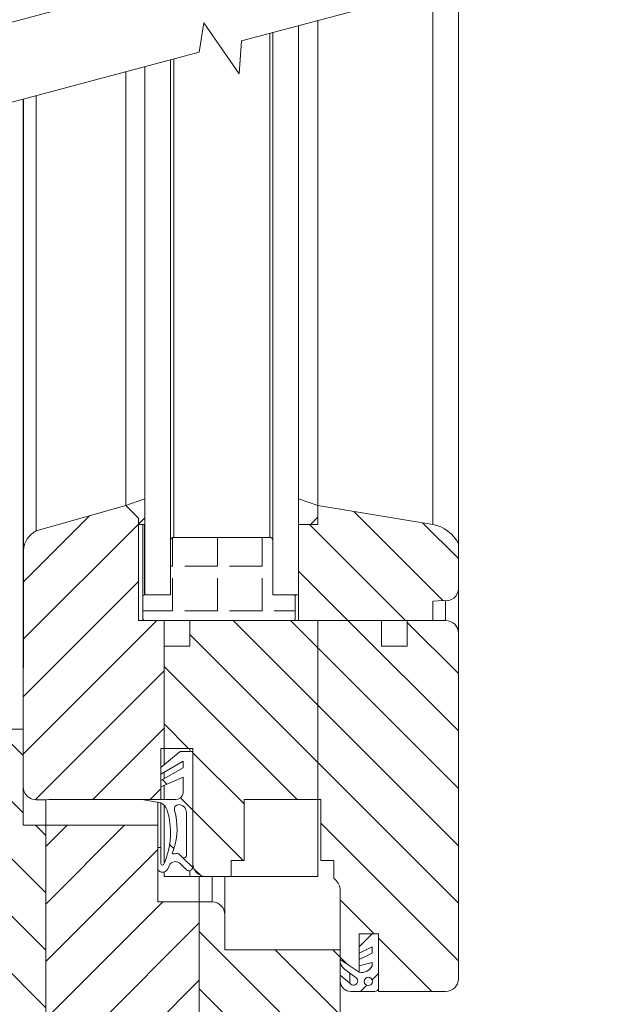
# Model space of a CAD drawing. Units: millimetres. Extents: x 591 to 1069, y -4 to 760.
# Drawn here: x 881 to 974, y 119 to 273 of the extents above; entities that cross this region are included whole.
import ezdxf

# ---------------------------------------------------------------- set-up
doc = ezdxf.new("R2010")
doc.units = ezdxf.units.MM
doc.linetypes.add('SLD-Plná', pattern=[0])
doc.layers.add('konstrukce okna', color=130, linetype='Continuous', lineweight=9)
pattern_1 = [(45, (459.4602681639142, -300.1549864460834), (-4.490128060534576, 4.490128060534576), [])]
pattern_2 = [(135.0000000000002, (459.4602681639142, -300.1549864460834), (-4.490128060534562, -4.490128060534592), [])]

msp = doc.modelspace()

# ---------------------------------------------------------------- hatches: boundary and pattern name
at = {"layer": 'konstrukce okna'}
h = msp.add_hatch(dxfattribs=at)
h.set_pattern_fill('ANSI31', color=256, scale=2, style=0)
h.set_pattern_definition(pattern_1)
h.paths.add_polyline_path([(900.6482385954671, 193.8459849496566), (900.6482385954671, 197.8459769496558), (897.6482445954655, 196.8459789496566), (899.648240595466, 194.845982949656), (899.648240595466, 193.8459849496566)], flags=0)
h = msp.add_hatch(dxfattribs=at)
h.set_pattern_fill('ANSI31', color=256, scale=2, style=0)
h.set_pattern_definition(pattern_1)
h.paths.add_polyline_path([(924.6482413954666, 197.8459769496558), (924.6482413954666, 193.8459849496566), (927.6482353954664, 193.8459849496566), (927.6482353954664, 196.8459789496566)], flags=0)
h = msp.add_hatch(dxfattribs=at)
h.set_pattern_fill('ANSI31', color=256, scale=2, style=0)
h.set_pattern_definition(pattern_1)
edge = h.paths.add_edge_path(flags=0)
edge.add_line((903.1467481955463, 158.8428305497378), (903.6477377954666, 158.8428305497378))
edge.add_line((903.6477377954664, 158.8428305497378), (903.6477377954664, 174.842646149738))
edge.add_line((903.6477377954664, 174.842646149738), (903.6477377954664, 178.8426381497372))
edge.add_line((903.6477377954664, 178.8426381497372), (899.6477457955461, 178.8426381497372))
edge.add_line((899.6477457955464, 178.8426381497372), (899.6477457955464, 194.8426315497362))
edge.add_line((899.6477457955464, 194.8426315497362), (897.6477497955464, 196.842627549736))
edge.add_line((897.6477497955464, 196.842627549736), (883.6477523955475, 192.8426355497374))
edge.add_arc((885.3860545818968, 189.5170734410746), 3.752473561484472, 117.5964863406092, 175.0227069258863)
edge.add_line((881.6477309955465, 189.8426415497356), (881.647249995551, 152.8156892113108))
edge.add_arc((883.6375087980393, 152.8059520137974), 1.990282621614109, 179.7196867714373, 270.2803132284604)
edge.add_arc((883.2090681525285, 256.8123777684687), 105.9975902411569, 270.2368526730542, 271.3177675721423)
edge.add_line((885.6467323955478, 150.8428211497372), (903.146748195546, 150.8428211497372))
edge.add_line((903.1467481955463, 150.8428211497372), (903.1467481955463, 158.8428305497378))
h = msp.add_hatch(dxfattribs=at)
h.set_pattern_fill('ANSI31', color=256, scale=2, angle=90, style=0)
h.set_pattern_definition(pattern_2)
edge = h.paths.add_edge_path(flags=0)
edge.add_line((927.6482353954664, 193.8459849496566), (924.6482413954666, 193.8459849496566))
edge.add_line((924.6482413954666, 193.8459849496566), (924.6482413954666, 178.8459895496572))
edge.add_line((924.6482413954666, 178.8459895496572), (945.6482247954675, 178.8459895496572))
edge.add_line((945.6482247954675, 178.8459895496572), (945.6482247954675, 181.8459835496552))
edge.add_line((945.6482247954675, 181.8459835496552), (947.3041904954673, 181.971726249657))
edge.add_arc((947.7269100412238, 183.8459795496564), 1.921332154241743, 257.2901577652951, 360.000000000028)
edge.add_line((949.6482421954654, 183.8459795496574), (949.6482421954654, 190.845990949657))
edge.add_arc((944.7553621811583, 188.488801704221), 5.431078711748588, 25.72286307974192, 80.5376909028957)
edge.add_line((945.6482247954675, 193.8459849496566), (927.6482353954664, 196.8459789496566))
edge.add_line((927.6482353954664, 196.8459789496566), (927.6482353954664, 193.8459849496566))
h = msp.add_hatch(dxfattribs=at)
h.set_pattern_fill('ANGLE', color=256, angle=90, style=0)
h.set_pattern_definition([(90, (-3.071453693784292, -1.247335719103376), (-6.985, 4.277078946022131e-16), [5.08, -1.905]), (180, (-3.071453693784292, -1.247335719103376), (-8.554157892044263e-16, -6.985), [5.08, -1.905])])
edge = h.paths.add_edge_path()
edge.add_line((908.8477489116169, 178.8426324980474), (923.9352500198813, 178.8426324980474))
edge.add_arc((923.9352500198813, 179.057933613826), 0.215301115778759, 270.0000000000007, 369.2709268537703)
edge.add_line((924.1477387843654, 179.0926192797932), (924.1477387843656, 182.5926374242108))
edge.add_arc((923.8944433540385, 182.5926374242098), 0.2532954303268576, 2.05729e-10, 80.72907314637861)
edge.add_line((923.9352500198813, 182.842624205955), (920.6478557954663, 182.8426461496574))
edge.add_line((920.6478557954663, 182.8426461496574), (920.6478557954663, 188.6713836687314))
edge.add_line((920.6478557954663, 188.6713836687314), (920.6478557954663, 191.3426461496574))
edge.add_arc((920.1478557954663, 191.3426461496574), 0.5000000000000004, 0, 90)
edge.add_line((920.1478557954663, 191.8426461496572), (905.1478557954663, 191.8426461496572))
edge.add_arc((905.1478557954663, 191.3426461496574), 0.5000000000000004, 90, 180)
edge.add_line((904.6478557954663, 191.3426461496574), (904.6478557954663, 188.6713836687312))
edge.add_line((904.6478557954663, 188.6713836687312), (904.6478557954663, 182.8426461496574))
edge.add_line((904.6478557954663, 182.8426461496574), (900.560255296795, 182.842624205955))
edge.add_arc((900.5602552967955, 182.627304737747), 0.215319468207897, 90.00000000007566, 189.2651815836515)
edge.add_line((900.3477449423146, 182.592637424211), (900.3477449423146, 179.0926192797932))
edge.add_arc((900.6010362279833, 179.092619279792), 0.2532912856686868, 179.9999999997171, 260.7348184159878)
edge.add_line((900.560255296795, 178.8426324980474), (908.8477489116171, 178.8426324980474))
h = msp.add_hatch(dxfattribs=at)
h.set_pattern_fill('ANSI31', color=256, scale=2, angle=90, style=0)
h.set_pattern_definition(pattern_2)
edge = h.paths.add_edge_path(flags=0)
edge.add_line((916.1477381954658, 150.8428211496566), (927.6477405954658, 150.8428211496566))
edge.add_line((927.6477405954658, 150.8428211496566), (927.6477405954658, 178.8424349496572))
edge.add_line((927.6477405954658, 178.8424349496572), (907.6477297954673, 178.8426381496566))
edge.add_line((907.6477297954673, 178.8426381496566), (907.6477297954673, 174.842646149738))
edge.add_line((907.6477297954673, 174.842646149738), (903.6477377954664, 174.842646149738))
edge.add_line((903.6477377954664, 174.842646149738), (903.6477377954664, 158.8428305497378))
edge.add_line((903.6477377954664, 158.8428305497378), (908.1477287955474, 158.8428305497378))
edge.add_line((908.1477287955474, 158.8428305497378), (908.1477287955474, 140.8428411497368))
edge.add_arc((910.1477247956284, 140.8428411497362), 1.999996000080523, 179.9999999999804, 270.0000000000007)
edge.add_line((910.1477247956284, 138.8428451496556), (914.1477421954673, 138.8428451496556))
edge.add_line((914.1477421954671, 138.8428451496556), (914.1477421954671, 141.3428401496576))
edge.add_line((914.1477421954671, 141.3428401496576), (916.1477381954658, 141.3428401496576))
edge.add_line((916.1477381954658, 141.3428401496576), (916.1477381954658, 150.8428211496566))
h = msp.add_hatch(dxfattribs=at)
h.set_pattern_fill('ANSI31', color=256, scale=2, angle=90, style=0)
h.set_pattern_definition(pattern_2)
edge = h.paths.add_edge_path(flags=0)
edge.add_line((934.1477275954669, 129.8428377496574), (937.1477469954673, 129.8428377496574))
edge.add_line((937.1477469954673, 129.8428377496574), (937.1472389954663, 120.8428303496556))
edge.add_line((937.1472389954663, 120.8428303496556), (947.6477513954662, 120.8428303496556))
edge.add_arc((947.6477513954662, 122.8428263496562), 1.999996000000517, 270.0000000000007, 360.0000000000008)
edge.add_line((949.6477473954667, 122.8428263496562), (949.6477473954667, 176.842642149656))
edge.add_arc((947.6477513954662, 176.842642149656), 1.999996000000531, 0, 90)
edge.add_line((947.6477513954662, 178.8426381496566), (941.6477379954663, 178.8426381496566))
edge.add_line((941.6477379954661, 178.8426381496566), (941.6477379954661, 174.8426461496574))
edge.add_line((941.6477379954661, 174.8426461496574), (937.647745995467, 174.8426461496574))
edge.add_line((937.647745995467, 174.8426461496574), (937.647745995467, 178.8426381496566))
edge.add_line((937.647745995467, 178.8426381496566), (927.6477405954658, 178.8424349496572))
edge.add_line((927.6477405954658, 178.8424349496572), (927.6477405954658, 150.8428211496566))
edge.add_line((927.6477405954658, 150.8428211496566), (928.1477395954655, 150.8428211496566))
edge.add_line((928.1477395954655, 150.8428211496566), (928.1477395954655, 141.3428401496576))
edge.add_line((928.1477395954655, 141.3428401496576), (930.147735595466, 141.3428401496576))
edge.add_line((930.147735595466, 141.3428401496576), (930.147735595466, 138.4920457496564))
edge.add_arc((929.0575179390946, 136.70321436214), 2.094872853236724, 3.8212159769332743, 58.639445764418724, ccw=False)
edge.add_line((931.1477335954671, 136.8428237496564), (931.1477335954671, 125.8428457496566))
edge.add_line((931.1477335954671, 125.8428457496566), (934.1477275954669, 123.8428243496574))
edge.add_line((934.1477275954669, 123.8428243496574), (934.1477275954669, 129.8428377496574))
h = msp.add_hatch(dxfattribs=at)
h.set_pattern_fill('ANSI31', color=256, scale=2, angle=90, style=0)
h.set_pattern_definition(pattern_2)
edge = h.paths.add_edge_path(flags=0)
edge.add_line((883.1472599954661, 116.8392761496578), (883.1472599954661, 88.83928754965638))
edge.add_line((883.1472599954661, 88.83928754965638), (885.1477589954679, 88.83928754965638))
edge.add_line((885.1477589954677, 88.83928754965638), (885.1477589954677, 146.839273149656))
edge.add_line((885.1477589954677, 146.839273149656), (881.6472483954651, 146.839273149656))
edge.add_line((881.6472483954651, 146.839273149656), (881.6472483954651, 161.839293949658))
edge.add_line((881.6472483954651, 161.839293949658), (866.1472539954677, 161.839293949658))
edge.add_arc((867.3139521955757, 157.8392765496562), 4.166692200109348, 106.2605539826583, 179.9999999999953)
edge.add_line((863.1472599954661, 157.8392765496564), (863.1472599954659, 106.8392761496572))
edge.add_line((863.1472599954661, 106.8392761496572), (872.1472599954661, 106.8392761496572))
edge.add_arc((872.1472599954661, 111.8392761496572), 5.000000000000004, 270.0000000000007, 360.0000000000008)
edge.add_line((877.1472599954661, 111.8392761496572), (877.1472599954661, 116.8392761496578))
edge.add_line((877.1472599954661, 116.8392761496578), (883.1472599954661, 116.8392761496578))
h = msp.add_hatch(dxfattribs=at)
h.set_pattern_fill('ANSI31', color=256, scale=2, angle=90, style=0)
h.set_pattern_definition(pattern_2)
edge = h.paths.add_edge_path(flags=0)
edge.add_line((908.1472259954655, 140.3463765496572), (908.1472259954655, 158.3463659496564))
edge.add_line((908.1472259954655, 158.3463659496564), (906.1472299954669, 158.3463659496564))
edge.add_line((906.1472299954669, 158.3463659496564), (903.1472359954653, 155.8463709496564))
edge.add_line((903.1472359954653, 155.8463709496564), (903.1472359954653, 154.8463729496552))
edge.add_line((903.1472359954653, 154.8463729496552), (906.6472289954665, 156.8463689496574))
edge.add_line((906.6472289954665, 156.8463689496574), (906.6472289954665, 155.832578749655))
edge.add_line((906.6472289954665, 155.832578749655), (903.1472359954653, 153.8325827496564))
edge.add_line((903.1472359954653, 153.8325827496564), (903.1472359954653, 152.8325593496564))
edge.add_line((903.1472359954653, 152.8325593496564), (906.6472289954665, 154.3463739496554))
edge.add_line((906.6472289954665, 154.3463739496554), (906.6472289954665, 151.8463789496572))
edge.add_arc((905.4228473954656, 152.0959365999798), 1.249555650323687, 270.0000000000104, 348.479582781901, ccw=False)
edge.add_line((905.4228473954656, 150.846380949656), (900.1472419954673, 150.846380949656))
edge.add_line((900.1472419954673, 150.846380949656), (903.147235995465, 150.3463819496564))
edge.add_arc((902.2481127757435, 148.61695066676), 1.949193455382004, 19.895754502551597, 62.530289979249574, ccw=False)
edge.add_arc((892.7160231771011, 145.6366401204044), 11.9347403187392, -23.663945324629083, 17.776032591941373, ccw=False)
edge.add_arc((903.397235495466, 140.8463755496568), 0.249999500000736, 180, 360, ccw=False)
edge.add_line((903.1472359954653, 140.8463755496568), (903.1472359954653, 143.3463705496552))
edge.add_line((903.1472359954653, 143.3463705496552), (902.6472369954656, 143.3463705496552))
edge.add_line((902.6472369954656, 143.3463705496552), (902.6472369954656, 139.8463775496574))
edge.add_arc((903.397235495466, 140.4886220157176), 0.9874085801672398, 220.5743586247993, 319.4256413752023)
edge.add_line((904.1472339954664, 139.8463775496574), (904.6472329954661, 140.8463755496568))
edge.add_arc((905.3972314954665, 140.0963770496562), 1.060658050460088, 45.00000000000142, 134.999999999997, ccw=False)
edge.add_line((906.1472299954669, 140.8463755496568), (907.1472279954662, 139.8463775496576))
edge.add_arc((907.522227245466, 140.3463765496572), 0.6249987499995668, 233.1301023541484, 360.0000000000008)
edge = h.paths.add_edge_path(flags=0)
edge.add_arc((905.8317233266118, 148.7770045194456), 1.317331641612569, 3.0179101778911104, 73.86892011730902, ccw=False)
edge.add_line((907.1472279954662, 148.846359549655), (907.1472279954662, 142.1590729496568))
edge.add_arc((906.6983972425344, 142.1590729496568), 0.4488307529318474, 256.371913568925, 360, ccw=False)
edge.add_line((906.5926443954661, 141.722878749656), (906.0926453954658, 142.2228777496566))
edge.add_arc((905.6017318527331, 141.7319642069224), 0.6942565900862127, 45.00000000009951, 110.4832141495968)
edge.add_arc((905.1583259616662, 142.9189671487594), 0.5728601244127433, 242.8868255254652, 290.4832141496288, ccw=False)
edge.add_line((904.8972451954658, 142.409059749654), (905.147231995466, 143.1590709496568))
edge.add_arc((895.5574320360445, 146.3554544229918), 10.1084682603415, 341.5662154178156, 375.9121638863837)
edge.add_arc((905.991699532731, 149.3301287947664), 0.7415375373759504, 73.86892011731209, 195.9121638863813, ccw=False)
h = msp.add_hatch(dxfattribs=at)
h.set_pattern_fill('ANSI31', color=256, scale=2, style=0)
h.set_pattern_definition(pattern_1)
h.paths.add_polyline_path([(902.6472571954666, 134.8390939496558), (902.6472571954666, 146.839273149656), (885.1477589954677, 146.839273149656), (885.1477589954677, 88.83928754965638), (891.1472547954666, 88.83928754965638), (891.1472547954666, 81.839276149657), (903.1472561954663, 81.839276149657), (903.1472561954663, 88.83928754965638), (909.1477589954677, 88.83928754965638), (909.1477589954677, 134.8390939496558)], flags=0)
h = msp.add_hatch(dxfattribs=at)
h.set_pattern_fill('ANSI31', color=256, scale=2, angle=90, style=0)
h.set_pattern_definition(pattern_2)
edge = h.paths.add_edge_path(flags=0)
edge.add_line((913.1472615954679, 127.3390835496566), (913.1472615954679, 132.8390725496566))
edge.add_arc((911.1472401954682, 132.8390725496566), 2.000021399999232, 0, 90)
edge.add_line((911.1472401954682, 134.8390939496558), (909.1477589954677, 134.8390939496558))
edge.add_line((909.1477589954677, 134.8390939496558), (909.1477589954677, 88.83928754965638))
edge.add_line((909.1477589954677, 88.83928754965638), (913.1472615954674, 88.83928754965638))
edge.add_line((913.1472615954679, 88.83928754965638), (913.1472615954679, 81.839276149657))
edge.add_line((913.1472615954679, 81.839276149657), (929.1472549954683, 81.839276149657))
edge.add_arc((929.1472549954681, 83.83927214965559), 1.999995999998727, 270.0000000000007, 360.0000000000008)
edge.add_line((931.1472509954667, 83.83927214965559), (931.1472509954667, 127.3390835496566))
edge.add_line((931.1472509954667, 127.3390835496566), (913.1472615954674, 127.3390835496566))
h = msp.add_hatch(dxfattribs=at)
h.set_pattern_fill('ANSI31', color=256, scale=2, style=0)
h.set_pattern_definition(pattern_1)
edge = h.paths.add_edge_path(flags=0)
edge.add_line((937.1473285954664, 121.3531801496564), (937.1473285954664, 129.8463813496556))
edge.add_line((937.1473285954664, 129.8463813496556), (936.1467209954674, 129.8463813496556))
edge.add_line((936.1467209954674, 129.8463813496556), (934.1467249954669, 127.8463853496552))
edge.add_line((934.1467249954669, 127.8463853496552), (934.1467249954669, 126.8463873496556))
edge.add_line((934.1467249954669, 126.8463873496556), (936.1467209954656, 127.8463853496552))
edge.add_line((936.1467209954656, 127.8463853496552), (936.1467209954656, 126.8463873496556))
edge.add_line((936.1467209954656, 126.8463873496556), (934.1467249954669, 125.8463893496564))
edge.add_line((934.1467249954669, 125.8463893496564), (934.1467249954669, 124.846391349657))
edge.add_line((934.1467249954669, 124.846391349657), (936.1467209954656, 125.3601825496562))
edge.add_line((936.1467209954656, 125.3601825496562), (936.1467209954656, 124.846391349657))
edge.add_arc((934.4916889455978, 125.6564144744424), 1.842625449942717, 259.2098012521472, 333.9214653486851, ccw=False)
edge.add_line((934.1467249954669, 123.8463679496572), (931.1467309954653, 125.8463893496564))
edge.add_line((931.1467309954653, 125.8463893496564), (931.1464261954652, 125.3582775496552))
edge.add_arc((933.0942648861399, 125.9856488315128), 2.046379801060428, 197.8530152274605, 232.7192903279806)
edge.add_line((931.8547305954664, 124.3573905496568), (933.4439323954659, 123.1475885496556))
edge.add_arc((933.2313124511354, 122.5043994657162), 0.6774211676838168, -145.56180009800448, 71.70758912047489, ccw=False)
edge.add_line((932.6726183910807, 122.1213062842498), (931.1467309954653, 123.4022680129136))
edge.add_line((931.1467309954653, 123.4022680129136), (931.1467309954653, 122.4738789496556))
edge.add_arc((932.8495215954661, 122.5509058412548), 1.704531891599248, 182.590047898012, 270.0000000000007)
edge.add_line((932.8495215954661, 120.8463739496554), (936.5985361954679, 120.8463739496554))
edge.add_arc((936.6389162863163, 121.3531801496556), 0.5084123091501916, 265.4445474555589, 360.0000000000969)
edge = h.paths.add_edge_path(flags=0)
edge.add_arc((935.5629063813979, 122.4265239052302), 0.660833897052966, 0, 360)

# ---------------------------------------------------------------- linework, layer by layer
for p, q in [((915.7276430416389, 269.4815732160791), (974.3168811543298, 285.1805122535294)), ((733.7999635222088, 233.2564166825136), (909.8048927025004, 280.4167953202697)), ((909.8048927025004, 280.4167953202698), (863.1472593995138, 267.914920155987)), ((915.7276430416389, 269.4815732160791), (949.6482468099141, 278.5705716025645)), ((949.6482468099141, 190.8459988645166), (949.6482468099141, 278.5705716025645)), ((927.648232027914, 196.8459812215166), (927.648232027914, 272.6756854082549)), ((909.1453814115046, 267.7178615279142), (909.8547328465359, 272.2771628649185)), ((909.8547328465359, 272.2771628649185), (915.3685679208957, 264.3081633602283)), ((924.6482408495142, 271.8718401947021), (924.6482408495142, 182.8426447919166)), ((915.3685679208957, 264.3081633602283), (915.7278718625043, 269.4848699750353)), ((920.647860214314, 270.7999414340833), (920.647860214314, 182.8426447919165)), ((733.7999635222088, 220.7341984079797), (909.1453814115046, 267.7178615279142)), ((863.1472593995143, 255.3927018814532), (909.1453814115046, 267.7178615279142)), ((904.6478575917142, 266.5127536524617), (904.6478575917142, 182.8426447919165)), ((900.648236915514, 182.8426447919166), (900.648236915514, 265.441058522243)), ((897.6477539987138, 196.8426433615166), (897.6477539987138, 264.6370815477831)), ((897.6482457371142, 196.8459812215166), (897.6482457371142, 264.6372133086903)), ((881.6472447367139, 161.8392792753166), (881.6472447367139, 260.3497580125435)), ((881.6477364749142, 189.8426142743166), (881.6477364749142, 260.3498897733971)), ((883.647755429314, 192.8426352553166), (883.647755429314, 260.8857932370755)), ((900.648236915514, 197.8459683469166), (897.6482457371142, 196.8459812215166)), ((900.648236915514, 193.8459602407166), (900.648236915514, 197.8459683469166)), ((927.648232027914, 196.8459812215166), (924.6482408495142, 197.8459683469166)), ((924.6482408495142, 197.8459683469166), (924.6482408495142, 193.8459602407166)), ((897.6477539987138, 196.8426433615166), (883.647755429314, 192.8426352553166)), ((899.647743150714, 194.8426095061166), (897.6477539987138, 196.8426433615166)), ((897.6482457371142, 196.8459812215166), (899.6482348891138, 194.8460069707166)), ((927.648232027914, 196.8459812215166), (927.648232027914, 193.8459602407166)), ((945.6482238025139, 193.8459602407166), (927.648232027914, 196.8459812215166)), ((899.647743150714, 194.8426095061166), (899.647743150714, 194.8464838079166)), ((899.647743150714, 178.8426366857166), (899.647743150714, 194.8426095061166)), ((899.6482348891138, 194.8460069707166), (899.6482348891138, 193.8459602407166)), ((899.6482348891138, 193.8459602407166), (900.648236915514, 193.8459602407166)), ((900.344938680714, 193.8459602407166), (900.344938680714, 182.6272932103166)), ((924.6482408495142, 193.8459602407166), (924.6482408495142, 178.8459745459166)), ((927.648232027914, 193.8459602407166), (924.6482408495142, 193.8459602407166)), ((904.6478575917142, 191.3426247647166), (904.6478575917142, 188.6713830045166)), ((920.147851750314, 191.8426481299166), (905.1478511543139, 191.8426481299166)), ((920.647860214314, 188.6713830045166), (920.647860214314, 191.3426247647166)), ((881.6477364749142, 189.8426142743166), (881.6472447367139, 152.8156724981166)), ((949.6482468099141, 183.8459697775166), (949.6482468099141, 190.8459988645166)), ((904.6478575917142, 188.6713830045166), (904.6478575917142, 182.8426447919166)), ((920.647860214314, 182.8426447919166), (920.647860214314, 188.6713830045166)), ((949.647740170514, 176.8426624349166), (949.647740170514, 183.8023987821166)), ((900.3477400989138, 182.5926629117166), (900.3477400989138, 179.0926185659166)), ((904.6478575917142, 182.8426447919166), (900.5602604599142, 182.8426447919166)), ((900.648236915514, 182.8426447919166), (904.6478575917142, 182.8426447919166)), ((923.9352500887142, 182.8426447919166), (920.647860214314, 182.8426447919166)), ((920.647860214314, 182.8426447919166), (924.6482408495142, 182.8426447919166)), ((924.1477406473139, 182.5926629117166), (924.1477406473139, 182.8426447919166)), ((924.1477406473139, 179.0926185659166), (924.1477406473139, 182.5926629117166)), ((924.150556966714, 179.0579286627166), (924.150556966714, 182.8426447919166)), ((945.6482238025139, 181.8459955267166), (947.304189846114, 181.9717017225166)), ((945.6482238025139, 178.8459745459166), (945.6482238025139, 181.8459955267166)), ((903.647736355714, 178.8426366857166), (899.647743150714, 178.8426366857166)), ((900.5602604599142, 178.8426366857166), (908.8477498741142, 178.8426366857166)), ((903.647736355714, 174.8426285795166), (903.647736355714, 178.8426366857166)), ((907.6477295609141, 178.8426366857166), (907.6477295609141, 174.8426285795166)), ((927.6477402897142, 178.8424578717166), (907.6477295609141, 178.8426366857166)), ((908.8477498741142, 178.8426366857166), (923.9352500887142, 178.8426366857166)), ((924.6482408495142, 178.8459745459166), (945.6482238025139, 178.8459745459166)), ((927.6477402897142, 178.8424578717166), (927.6477402897142, 178.8459745459166)), ((937.647745654114, 178.8426366857166), (927.6477402897142, 178.8424578717166)), ((927.6477402897142, 178.8424578717166), (927.6477402897142, 150.8428183607166)), ((937.647745654114, 178.8426366857166), (937.647745654114, 178.8459745459166)), ((937.647745654114, 174.8426285795166), (937.647745654114, 178.8426366857166)), ((941.647738859114, 178.8426366857166), (941.647738859114, 178.8459745459166)), ((941.647738859114, 178.8426366857166), (941.647738859114, 174.8426285795166)), ((947.6477510185139, 178.8426366857166), (941.647738859114, 178.8426366857166)), ((949.647740170514, 122.8428212217166), (949.647740170514, 176.8426624349166)), ((903.647736355714, 174.8426285795166), (903.647736355714, 158.8428345731166)), ((907.6477295609141, 174.8426285795166), (903.647736355714, 174.8426285795166)), ((941.647738859114, 174.8426285795166), (937.647745654114, 174.8426285795166)), ((881.6472447367139, 161.8392792753166), (866.1472505779141, 161.8392792753166)), ((881.6472447367139, 146.8392935805166), (881.6472447367139, 161.8392792753166)), ((903.1467444153138, 150.8428183607166), (903.1467444153138, 158.8428345731166)), ((903.1467444153138, 158.8428345731166), (903.647736355714, 158.8428345731166)), ((903.1472361535141, 155.8463898709166), (903.1472361535141, 158.8428345731166)), ((903.647736355714, 158.8428345731166), (908.1477231235142, 158.8428345731166)), ((903.647736355714, 156.2634435705166), (903.647736355714, 158.8428345731166)), ((907.6477295609141, 158.3463874869166), (907.6477295609141, 158.8428345731166)), ((908.1477231235142, 158.8428345731166), (908.1477231235142, 140.8428278975166)), ((906.147227332114, 158.3463874869166), (903.1472361535141, 155.8463898709166)), ((908.147231385314, 158.3463874869166), (906.147227332114, 158.3463874869166)), ((908.147231385314, 140.3463808111166), (908.147231385314, 158.3463874869166)), ((903.1472361535141, 154.8464027455166), (906.647235795914, 156.8463769963166)), ((903.1472361535141, 155.8463898709166), (903.1472361535141, 154.8464027455166)), ((906.647235795914, 155.8325615935166), (903.1472361535141, 153.8325873427166)), ((906.647235795914, 156.8463769963166), (906.647235795914, 155.8325615935166)), ((903.1472361535141, 153.8325873427166), (903.1472361535141, 154.8464027455166)), ((903.1472361535141, 152.8325406125166), (906.647235795914, 154.3463793805166)), ((903.647736355714, 154.1185704283166), (903.647736355714, 155.1323858313166)), ((906.647235795914, 154.3463793805166), (906.647235795914, 151.8463817647166)), ((903.1472361535141, 153.8325873427166), (903.1472361535141, 152.8325406125166)), ((903.647736355714, 150.8463946393166), (903.647736355714, 153.0490246823166)), ((885.1477659197142, 146.8392935805166), (885.1477659197142, 150.8325067571166)), ((885.6467313023138, 150.8428183607166), (903.1467444153138, 150.8428183607166)), ((900.1472449751138, 150.8463946393166), (903.1472361535141, 150.3463712743166)), ((905.4228520841141, 150.8463946393166), (900.1472449751138, 150.8463946393166)), ((902.6472574921142, 146.8392935805166), (902.6472574921142, 150.4296985677166)), ((903.1472361535141, 143.3463421873166), (903.1472361535141, 150.3463712743166)), ((903.6472297163139, 140.8464041761166), (903.6472297163139, 149.9740806631166)), ((903.647736355714, 140.8475366643166), (903.647736355714, 149.9735442213166)), ((916.147739336114, 141.3428512625166), (916.147739336114, 150.8428183607166)), ((916.147739336114, 150.8428183607166), (927.6477402897142, 150.8428183607166)), ((927.6477402897142, 150.8428183607166), (928.1477338523139, 150.8428183607166)), ((927.6477402897142, 138.8428536467166), (927.6477402897142, 150.8428183607166)), ((928.1477338523139, 150.8428183607166), (928.1477338523139, 141.3428512625166)), ((907.1472293587142, 142.1590772679166), (907.1472293587142, 148.8463607839166)), ((885.1477659197142, 146.8392935805166), (881.6472447367139, 146.8392935805166)), ((885.1477659197142, 88.83926544711659), (885.1477659197142, 146.8392935805166)), ((902.6472574921142, 146.8392935805166), (885.1477659197142, 146.8392935805166)), ((902.6472574921142, 134.8390904477166), (902.6472574921142, 146.8392935805166)), ((902.647242590914, 143.3463421873166), (902.647242590914, 139.8463574461166)), ((903.1472361535141, 143.3463421873166), (902.647242590914, 143.3463421873166)), ((903.1472361535141, 140.8464041761166), (903.1472361535141, 143.3463421873166)), ((905.1472253055142, 143.1590643933166), (904.897243425314, 142.4090591481166)), ((906.0926443787141, 142.2228542379166), (906.5926379413143, 141.7228904775166)), ((904.1472381801138, 139.8463574461166), (904.6472317429141, 140.8464041761166)), ((906.147227332114, 140.8464041761166), (907.1472293587142, 139.8463574461166)), ((914.147735282914, 141.3428512625166), (916.147739336114, 141.3428512625166)), ((914.147735282914, 138.8428536467166), (914.147735282914, 141.3428512625166)), ((928.1477338523139, 141.3428512625166), (930.1477379055138, 141.3428512625166)), ((930.1477379055138, 141.3428512625166), (930.1477379055138, 138.4920207075166)), ((903.647736355714, 138.8428536467166), (903.647736355714, 139.5334926657166)), ((907.6477295609141, 138.8428536467166), (903.647736355714, 138.8428536467166)), ((907.6477295609141, 138.8428536467166), (907.6477295609141, 139.7341218999166)), ((910.1477271767142, 138.8428536467166), (907.6477295609141, 138.8428536467166)), ((909.1477549525141, 134.8390904477166), (909.1477549525141, 138.8428536467166)), ((910.1477271767142, 138.8428536467166), (914.147735282914, 138.8428536467166)), ((913.1472564191142, 132.8390565923166), (913.1472564191142, 138.8428536467166)), ((927.6477402897142, 138.8428536467166), (914.147735282914, 138.8428536467166)), ((931.1472481937142, 127.3390976003166), (931.1472481937142, 136.8498531393166)), ((931.1477399321141, 136.8428197911166), (931.1477399321141, 125.8428422025166)), ((909.1477549525141, 134.8390904477166), (902.6472574921142, 134.8390904477166)), ((909.1477549525141, 134.8390904477166), (909.1477549525141, 88.83926544711659)), ((911.147237464914, 134.8390904477166), (909.1477549525141, 134.8390904477166)), ((913.1472564191142, 127.3390976003166), (913.1472564191142, 132.8390565923166)), ((936.146721884714, 129.8463669829166), (934.1467178317141, 127.8463927321166)), ((934.1477311105139, 123.8428083471166), (934.1477311105139, 129.8428503087166)), ((934.1477311105139, 129.8428503087166), (937.1477520913143, 129.8428503087166)), ((937.1473348589141, 129.8463669829166), (936.146721884714, 129.8463669829166)), ((937.1477520913143, 129.8428503087166), (937.1472454519142, 120.8428469709166)), ((937.1473348589141, 121.3531819395166), (937.1473348589141, 129.8463669829166)), ((934.1467178317141, 126.8464056067166), (936.146721884714, 127.8463927321166)), ((934.1467178317141, 127.8463927321166), (934.1467178317141, 126.8464056067166)), ((936.146721884714, 127.8463927321166), (936.146721884714, 126.8464056067166)), ((931.1472481937142, 127.3390976003166), (913.1472564191142, 127.3390976003166)), ((931.1472481937142, 83.83927021531662), (931.1472481937142, 127.3390976003166)), ((936.146721884714, 126.8464056067166), (934.1467178317141, 125.8464184813166)), ((931.1467266531142, 125.8464184813166), (931.146428629914, 125.3582564405166)), ((934.1467178317141, 123.8463846257166), (931.1467266531142, 125.8464184813166)), ((931.1477399321141, 125.8428422025166), (934.1477311105139, 123.8428083471166)), ((934.1467178317141, 125.8464184813166), (934.1467178317141, 124.8463717511166)), ((934.1467178317141, 124.8463717511166), (936.146721884714, 125.3601637891166)), ((936.146721884714, 125.3601637891166), (936.146721884714, 124.8463717511166)), ((931.1467266531142, 123.4022704175166), (931.1467266531142, 122.4738684705166)), ((932.672620460514, 122.1213069967166), (931.1467266531142, 123.4022704175166)), ((931.8547255249139, 124.3573752455166), (933.4439343663141, 123.1475797705166)), ((932.672620460514, 122.1213069967166), (932.672620460514, 123.7347451261166)), ((932.8495270461142, 120.8463636449166), (936.598539993314, 120.8463636449166)), ((937.1472454519142, 120.8428469709166), (937.1472454519142, 121.3436451963166)), ((937.1472454519142, 120.8428469709166), (947.6477510185139, 120.8428469709166))]:
    msp.add_line(p, q, dxfattribs=at)
at = {"layer": 'konstrukce okna', "linetype": 'SLD-Plná'}
for p, q in [((945.6482238025139, 193.8459602407166), (945.6482238025139, 277.4987686680258)), ((920.147851750314, 191.8426481299166), (920.147851750314, 270.6659645699457)), ((905.1478511543139, 191.8426481299166), (905.1478511543139, 266.6467265237811)), ((900.5602604599142, 182.8426447919166), (900.5602604599142, 193.8459602407166)), ((947.6477510185139, 178.8426366857166), (947.6477510185139, 181.9262829831166)), ((911.147237464914, 134.8390904477166), (911.147237464914, 138.8428536467166))]:
    msp.add_line(p, q, dxfattribs=at)
at = {"layer": 'konstrukce okna'}
msp.add_circle((935.5629063813142, 122.4265239053166), 0.660833897052953, dxfattribs=at)
for centre, radius, start, end in [((885.3860545819141, 189.5170734411166), 3.752473561484482, 117.5964863406028, 175.0227069259002), ((944.7553621811142, 188.4888017043166), 5.431078711748622, 25.72286307970277, 80.53769090290008), ((905.147855795514, 191.3426461497166), 0.5, 90, 180), ((920.147855795514, 191.3426461497166), 0.5, 0, 90), ((947.7269100413139, 183.8459795497166), 1.921332154241741, 257.2901577652994, 0), ((900.5602552967141, 182.6273047377166), 0.2153194682079516, 90.00000000012102, 189.2651815837081), ((923.894443354114, 182.5926374241166), 0.2532954303269098, 2.057289696613812e-10, 80.72907314637864), ((900.6010362279142, 179.0926192797166), 0.2532912856686948, 179.9999999997042, 260.734818415951), ((923.9352500199141, 179.0579336139166), 0.2153011157786986, 270, 9.270926853799311), ((947.647751395514, 176.8426421497166), 1.999996000000579, 0, 90), ((883.6375087981139, 152.8059520137166), 1.99028262161413, 179.7196867713997, 270.2803132285087), ((905.4228473955138, 152.0959365999166), 1.249555650323714, 270, 348.4795827819048), ((883.209068152514, 256.8123777685166), 105.9975902411569, 270.2368526731, 271.3177675721), ((902.2481127757139, 148.6169506667166), 1.949193455381983, 19.89575450260206, 62.53028997929759), ((905.9916995327142, 149.3301287947166), 0.7415375373760468, 73.86892011729849, 195.9121638864103), ((905.8317233265141, 148.7770045195166), 1.317331641612601, 3.017910177899357, 73.86892011731078), ((892.7160231771138, 145.6366401203166), 11.93474031873924, 336.3360546754006, 17.77603259189997), ((895.557432036114, 146.3554544229166), 10.10846826034152, 341.5662154178003, 15.91216388640032), ((905.1583259617139, 142.9189671487166), 0.572860124412755, 242.8868255255009, 290.4832141496108), ((905.601731852714, 141.7319642069166), 0.6942565900862012, 45.00000000011445, 110.4832141496116), ((906.6983972425139, 142.1590729497166), 0.4488307529319204, 256.3719135689321, 0), ((903.3972354955142, 140.8463755497166), 0.249999500000797, 180, 0), ((905.3972314955142, 140.0963770497166), 1.060658050460086, 45.00000000000217, 134.9999999999978), ((907.5222272455142, 140.3463765497166), 0.6249987499995996, 233.1301023541054, 0), ((910.1477247957139, 140.8428411497166), 1.9999960000805, 180, 270), ((903.3972354955142, 140.4886220157166), 0.9874085801672118, 220.5743586247985, 319.4256413752015), ((929.0575179391142, 136.7032143621166), 2.09487285323679, 3.821215976900102, 58.63944576439921), ((911.1472401955141, 132.8390725497166), 2.000021399999242, 0, 90), ((933.0942648861139, 125.9856488315166), 2.0463798010605, 197.853015227504, 232.7192903279998), ((934.4916889455142, 125.6564144745166), 1.842625449942743, 259.2098012521022, 333.9214653486906), ((933.231312451114, 122.5043994657166), 0.6774211676838006, 214.438199901983, 71.7075891205008), ((932.8495215955143, 122.5509058413166), 1.704531891599288, 182.5900478979998, 270), ((947.647751395514, 122.8428263497166), 1.999996000000465, 270, 0), ((936.638916286314, 121.3531801497166), 0.5084123091502942, 265.4445474555903, 1.024959603912512e-10)]:
    msp.add_arc(centre, radius, start, end, dxfattribs=at)

doc.saveas('drawing.dxf')
